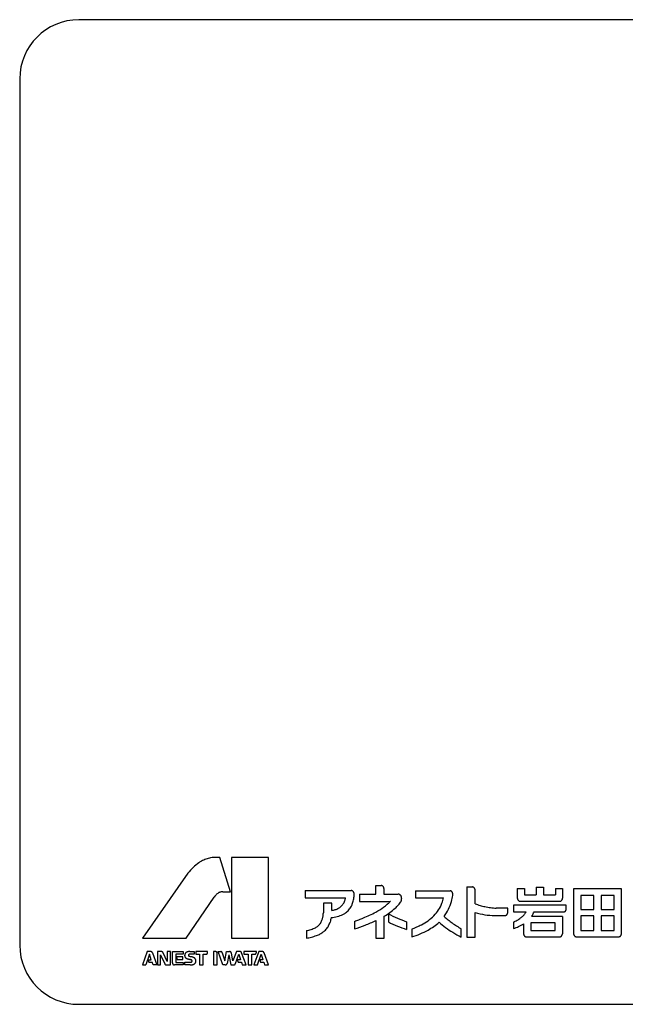
# Model space of a CAD drawing. Extents: x 6065 to 9942, y -33899 to -32632.
# Drawn here: x 8800 to 8831, y -32885 to -32835 of the extents above; entities that cross this region are included whole.
import ezdxf

# ---------------------------------------------------------------- set-up
doc = ezdxf.new("R2010")
doc.units = 0
doc.layers.add('1', color=7, linetype='CONTINUOUS')

msp = doc.modelspace()

# ---------------------------------------------------------------- linework, layer by layer
at = {"layer": '1', "color": 7, "linetype": 'Continuous'}
for p, q in [((8857.137, -32834.761), (8803.137, -32834.761)), ((8800.137, -32837.761), (8800.137, -32881.761)), ((8803.137, -32884.761), (8857.137, -32884.761))]:
    msp.add_line(p, q, dxfattribs=at)
at = {"layer": '1', "color": 2, "linetype": 'Continuous'}
for p, q in [((8810.288, -32877.303), (8809.983, -32877.303)), ((8810.833, -32879.042), (8810.288, -32877.303)), ((8810.891, -32877.303), (8810.891, -32881.404)), ((8812.757, -32877.303), (8810.891, -32877.303)), ((8812.757, -32881.404), (8812.757, -32877.303)), ((8808.675, -32878.1), (8806.36, -32881.404)), ((8808.578, -32881.404), (8810.003, -32879.327)), ((8810.449, -32879.042), (8810.833, -32879.042)), ((8806.36, -32881.404), (8808.578, -32881.404)), ((8810.891, -32881.404), (8812.757, -32881.404)), ((8806.61, -32882.082), (8806.36, -32882.761)), ((8806.726, -32882.213), (8806.54, -32882.761)), ((8806.784, -32882.082), (8806.61, -32882.082)), ((8806.653, -32882.495), (8806.695, -32882.627)), ((8806.653, -32882.495), (8806.813, -32882.495)), ((8806.813, -32882.495), (8806.726, -32882.213)), ((8806.874, -32882.147), (8807.099, -32882.761)), ((8807.123, -32882.082), (8807.123, -32882.761)), ((8807.325, -32882.082), (8807.123, -32882.082)), ((8807.289, -32882.761), (8807.289, -32882.245)), ((8807.289, -32882.245), (8807.493, -32882.704)), ((8807.613, -32882.586), (8807.412, -32882.14)), ((8807.781, -32882.082), (8807.613, -32882.082)), ((8807.613, -32882.082), (8807.613, -32882.586)), ((8807.781, -32882.761), (8807.781, -32882.082)), ((8807.883, -32882.659), (8807.883, -32882.082)), ((8807.883, -32882.082), (8808.436, -32882.082)), ((8808.436, -32882.214), (8808.067, -32882.214)), ((8808.067, -32882.214), (8808.067, -32882.631)), ((8808.092, -32882.358), (8808.132, -32882.487)), ((8808.409, -32882.358), (8808.092, -32882.358)), ((8808.132, -32882.487), (8808.409, -32882.487)), ((8808.409, -32882.487), (8808.409, -32882.358)), ((8808.436, -32882.082), (8808.436, -32882.214)), ((8808.768, -32882.082), (8808.991, -32882.082)), ((8808.991, -32882.214), (8808.783, -32882.214)), ((8808.991, -32882.082), (8808.991, -32882.214)), ((8809.074, -32882.082), (8809.074, -32882.214)), ((8809.669, -32882.082), (8809.074, -32882.082)), ((8809.074, -32882.214), (8809.263, -32882.214)), ((8809.263, -32882.214), (8809.263, -32882.761)), ((8809.449, -32882.761), (8809.449, -32882.214)), ((8809.449, -32882.214), (8809.593, -32882.214)), ((8809.669, -32882.139), (8809.669, -32882.082)), ((8809.967, -32882.082), (8809.967, -32882.761)), ((8810.075, -32882.082), (8809.967, -32882.082)), ((8810.153, -32882.761), (8810.153, -32882.161)), ((8810.437, -32882.761), (8810.212, -32882.082)), ((8810.212, -32882.082), (8810.337, -32882.082)), ((8810.416, -32882.141), (8810.543, -32882.558)), ((8810.543, -32882.558), (8810.632, -32882.082)), ((8810.632, -32882.082), (8810.784, -32882.082)), ((8810.752, -32882.252), (8810.663, -32882.68)), ((8810.752, -32882.252), (8810.845, -32882.761)), ((8810.958, -32882.555), (8810.881, -32882.163)), ((8811.136, -32882.082), (8810.958, -32882.555)), ((8811.087, -32882.693), (8811.251, -32882.211)), ((8811.316, -32882.082), (8811.136, -32882.082)), ((8811.338, -32882.495), (8811.177, -32882.495)), ((8811.177, -32882.495), (8811.219, -32882.627)), ((8811.251, -32882.211), (8811.338, -32882.495)), ((8811.623, -32882.761), (8811.397, -32882.139)), ((8812.145, -32882.082), (8811.514, -32882.082)), ((8811.514, -32882.082), (8811.514, -32882.212)), ((8811.514, -32882.212), (8811.723, -32882.212)), ((8811.723, -32882.212), (8811.723, -32882.761)), ((8811.911, -32882.761), (8811.911, -32882.212)), ((8811.911, -32882.212), (8812.069, -32882.212)), ((8812.274, -32882.082), (8812.024, -32882.761)), ((8812.145, -32882.135), (8812.145, -32882.082)), ((8812.203, -32882.761), (8812.389, -32882.208)), ((8812.444, -32882.082), (8812.274, -32882.082)), ((8812.476, -32882.495), (8812.316, -32882.495)), ((8812.316, -32882.495), (8812.356, -32882.629)), ((8812.389, -32882.208), (8812.476, -32882.495)), ((8812.757, -32882.761), (8812.534, -32882.145)), ((8806.36, -32882.761), (8806.54, -32882.761)), ((8806.695, -32882.627), (8806.86, -32882.627)), ((8806.906, -32882.761), (8806.86, -32882.627)), ((8807.099, -32882.761), (8806.906, -32882.761)), ((8807.123, -32882.761), (8807.289, -32882.761)), ((8807.581, -32882.761), (8807.781, -32882.761)), ((8808.436, -32882.761), (8807.985, -32882.761)), ((8808.067, -32882.631), (8808.436, -32882.631)), ((8808.436, -32882.631), (8808.436, -32882.761)), ((8808.521, -32882.761), (8808.521, -32882.629)), ((8808.521, -32882.629), (8808.802, -32882.629)), ((8808.792, -32882.761), (8808.521, -32882.761)), ((8809.263, -32882.761), (8809.449, -32882.761)), ((8809.967, -32882.761), (8810.153, -32882.761)), ((8810.57, -32882.761), (8810.437, -32882.761)), ((8810.845, -32882.761), (8810.997, -32882.761)), ((8811.219, -32882.627), (8811.383, -32882.627)), ((8811.383, -32882.627), (8811.43, -32882.761)), ((8811.43, -32882.761), (8811.623, -32882.761)), ((8811.723, -32882.761), (8811.911, -32882.761)), ((8812.024, -32882.761), (8812.203, -32882.761)), ((8812.356, -32882.629), (8812.522, -32882.629)), ((8812.522, -32882.629), (8812.565, -32882.761)), ((8812.565, -32882.761), (8812.757, -32882.761))]:
    msp.add_line(p, q, dxfattribs=at)
at = {"layer": '1', "color": 3, "linetype": 'Continuous'}
for p, q in [((8814.623, -32878.982), (8816.947, -32878.982)), ((8814.623, -32878.982), (8814.623, -32879.355)), ((8818.205, -32878.723), (8818.483, -32878.723)), ((8818.205, -32879.16), (8818.205, -32878.723)), ((8818.619, -32878.881), (8818.619, -32879.161)), ((8820.217, -32878.992), (8820.217, -32879.355)), ((8820.217, -32878.992), (8821.977, -32878.992)), ((8822.823, -32878.8), (8823.115, -32878.8)), ((8822.823, -32878.8), (8822.823, -32881.354)), ((8823.251, -32879.655), (8823.251, -32878.982)), ((8825.386, -32878.883), (8825.386, -32879.371)), ((8825.386, -32878.883), (8825.746, -32878.883)), ((8825.746, -32878.883), (8825.746, -32879.209)), ((8826.35, -32878.807), (8826.35, -32879.209)), ((8826.35, -32878.807), (8826.715, -32878.807)), ((8826.715, -32878.807), (8826.715, -32879.209)), ((8827.326, -32878.883), (8827.326, -32879.209)), ((8827.326, -32878.883), (8827.684, -32878.883)), ((8827.684, -32878.883), (8827.684, -32879.371)), ((8828.239, -32878.899), (8828.239, -32881.165)), ((8830.672, -32878.899), (8828.239, -32878.899)), ((8830.672, -32881.162), (8830.672, -32878.899)), ((8814.623, -32879.355), (8816.663, -32879.355)), ((8817.372, -32879.16), (8817.372, -32879.532)), ((8817.372, -32879.16), (8818.205, -32879.16)), ((8818.619, -32879.161), (8819.341, -32879.161)), ((8820.217, -32879.355), (8821.64, -32879.355)), ((8825.746, -32879.209), (8826.35, -32879.209)), ((8826.715, -32879.209), (8827.326, -32879.209)), ((8828.609, -32879.232), (8828.609, -32879.942)), ((8829.267, -32879.232), (8828.609, -32879.232)), ((8829.267, -32879.942), (8829.267, -32879.232)), ((8829.642, -32879.232), (8829.642, -32879.942)), ((8830.3, -32879.232), (8829.642, -32879.232)), ((8830.3, -32879.942), (8830.3, -32879.232)), ((8815.544, -32879.632), (8815.544, -32880.114)), ((8815.97, -32879.632), (8815.544, -32879.632)), ((8815.97, -32879.989), (8815.97, -32879.632)), ((8817.372, -32879.532), (8818.817, -32879.532)), ((8818.817, -32879.532), (8818.957, -32879.525)), ((8824.9, -32879.883), (8824.314, -32879.883)), ((8824.9, -32880.106), (8824.9, -32879.883)), ((8825.189, -32879.732), (8825.189, -32880.063)), ((8827.863, -32879.732), (8825.189, -32879.732)), ((8825.522, -32879.527), (8827.555, -32879.527)), ((8827.863, -32879.94), (8827.863, -32879.732)), ((8828.609, -32879.942), (8829.267, -32879.942)), ((8829.642, -32879.942), (8830.3, -32879.942)), ((8818.626, -32881.406), (8818.626, -32880.288)), ((8818.845, -32880.169), (8818.845, -32880.58)), ((8823.251, -32881.354), (8823.251, -32880.093)), ((8824.236, -32880.259), (8824.762, -32880.259)), ((8825.189, -32880.063), (8825.834, -32880.063)), ((8827.674, -32880.298), (8826.125, -32880.298)), ((8826.245, -32880.063), (8827.756, -32880.063)), ((8827.674, -32880.298), (8827.674, -32881.184)), ((8828.609, -32880.273), (8828.609, -32881.015)), ((8829.267, -32880.273), (8828.609, -32880.273)), ((8829.267, -32881.015), (8829.267, -32880.273)), ((8829.642, -32880.273), (8829.642, -32881.015)), ((8830.3, -32880.273), (8829.642, -32880.273)), ((8830.3, -32881.015), (8830.3, -32880.273)), ((8817.122, -32880.55), (8817.122, -32880.933)), ((8818.204, -32880.513), (8818.204, -32881.406)), ((8819.767, -32880.574), (8819.767, -32880.961)), ((8820.036, -32880.942), (8820.036, -32881.339)), ((8822.545, -32881.344), (8822.545, -32880.921)), ((8825.189, -32880.582), (8825.189, -32880.919)), ((8825.704, -32880.675), (8825.704, -32881.193)), ((8826.064, -32880.62), (8826.064, -32881.015)), ((8827.302, -32880.62), (8826.064, -32880.62)), ((8827.302, -32881.015), (8827.302, -32880.62)), ((8814.684, -32881.021), (8814.684, -32881.404)), ((8818.204, -32881.406), (8818.626, -32881.406)), ((8822.823, -32881.354), (8823.251, -32881.354)), ((8825.858, -32881.34), (8827.538, -32881.34)), ((8826.064, -32881.015), (8827.302, -32881.015)), ((8828.411, -32881.34), (8830.5, -32881.34)), ((8828.609, -32881.015), (8829.267, -32881.015)), ((8829.642, -32881.015), (8830.3, -32881.015))]:
    msp.add_line(p, q, dxfattribs=at)
at = {"layer": '1', "color": 7, "linetype": 'Continuous'}
for centre, start, end in [((8803.137, -32837.761), 90, 180), ((8803.137, -32881.761), 180, 270)]:
    msp.add_arc(centre, 3, start, end, dxfattribs=at)
at = {"layer": '1', "color": 2, "linetype": 'Continuous'}
for points, knots in [([(8809.983, -32877.303), (8809.929, -32877.308), (8809.836, -32877.316), (8809.705, -32877.349), (8809.589, -32877.388), (8809.475, -32877.432), (8809.352, -32877.49), (8809.275, -32877.543), (8809.23, -32877.573)], [0, 0, 0, 0, 0.1614961, 0.2809274, 0.4044203, 0.5279194, 0.6474507, 0.809093, 0.809093, 0.809093, 0.809093]), ([(8809.23, -32877.573), (8809.129, -32877.65), (8808.925, -32877.806), (8808.759, -32878.002), (8808.675, -32878.1)], [0, 0, 0, 0, 0.3811706, 0.7670305, 0.7670305, 0.7670305, 0.7670305]), ([(8810.182, -32879.128), (8810.147, -32879.157), (8810.078, -32879.215), (8810.028, -32879.29), (8810.003, -32879.327)], [0, 0, 0, 0, 0.1344626, 0.268997, 0.268997, 0.268997, 0.268997]), ([(8810.449, -32879.042), (8810.43, -32879.042), (8810.397, -32879.042), (8810.35, -32879.051), (8810.309, -32879.064), (8810.268, -32879.078), (8810.225, -32879.098), (8810.197, -32879.117), (8810.182, -32879.128)], [0, 0, 0, 0, 0.0570668, 0.0992787, 0.1428963, 0.1865163, 0.2287667, 0.2858894, 0.2858894, 0.2858894, 0.2858894]), ([(8806.874, -32882.147), (8806.872, -32882.142), (8806.869, -32882.133), (8806.861, -32882.122), (8806.853, -32882.112), (8806.845, -32882.105), (8806.84, -32882.1), (8806.834, -32882.096), (8806.824, -32882.092), (8806.812, -32882.087), (8806.799, -32882.083), (8806.79, -32882.083), (8806.784, -32882.082)], [0, 0, 0, 0, 0.0157955, 0.0281656, 0.0416894, 0.0540763, 0.0589334, 0.0637909, 0.0761729, 0.0896904, 0.1020463, 0.1178229, 0.1178229, 0.1178229, 0.1178229]), ([(8807.412, -32882.14), (8807.41, -32882.136), (8807.407, -32882.128), (8807.399, -32882.118), (8807.39, -32882.109), (8807.383, -32882.102), (8807.378, -32882.098), (8807.372, -32882.095), (8807.363, -32882.091), (8807.352, -32882.086), (8807.339, -32882.083), (8807.33, -32882.083), (8807.325, -32882.082)], [0, 0, 0, 0, 0.0148334, 0.0264486, 0.0391518, 0.0507863, 0.0553413, 0.0598965, 0.071527, 0.0842248, 0.0958276, 0.1106443, 0.1106443, 0.1106443, 0.1106443]), ([(8808.516, -32882.22), (8808.513, -32882.227), (8808.51, -32882.24), (8808.507, -32882.259), (8808.507, -32882.276), (8808.507, -32882.294), (8808.51, -32882.312), (8808.513, -32882.325), (8808.516, -32882.332)], [0, 0, 0, 0, 0.0227766, 0.0396249, 0.0570343, 0.0744437, 0.091292, 0.1140686, 0.1140686, 0.1140686, 0.1140686]), ([(8808.563, -32882.143), (8808.558, -32882.147), (8808.551, -32882.155), (8808.542, -32882.167), (8808.535, -32882.179), (8808.528, -32882.191), (8808.521, -32882.204), (8808.518, -32882.214), (8808.516, -32882.22)], [0, 0, 0, 0, 0.01821623, 0.03168678, 0.04561973, 0.05955309, 0.07303005, 0.09125568, 0.09125568, 0.09125568, 0.09125568]), ([(8808.516, -32882.332), (8808.517, -32882.338), (8808.52, -32882.346), (8808.526, -32882.359), (8808.532, -32882.369), (8808.539, -32882.379), (8808.547, -32882.39), (8808.554, -32882.396), (8808.558, -32882.4)], [0, 0, 0, 0, 0.01606713, 0.02794976, 0.04022953, 0.05250888, 0.06438493, 0.08044244, 0.08044244, 0.08044244, 0.08044244]), ([(8808.558, -32882.4), (8808.566, -32882.406), (8808.58, -32882.417), (8808.603, -32882.429), (8808.624, -32882.439), (8808.646, -32882.449), (8808.67, -32882.457), (8808.688, -32882.461), (8808.698, -32882.463)], [0, 0, 0, 0, 0.0310007, 0.0539234, 0.0776223, 0.1013206, 0.1242342, 0.1552216, 0.1552216, 0.1552216, 0.1552216]), ([(8808.64, -32882.099), (8808.634, -32882.101), (8808.624, -32882.104), (8808.611, -32882.11), (8808.599, -32882.117), (8808.587, -32882.124), (8808.575, -32882.132), (8808.567, -32882.139), (8808.563, -32882.143)], [0, 0, 0, 0, 0.01784427, 0.03103897, 0.04468691, 0.0583352, 0.07153573, 0.08938855, 0.08938855, 0.08938855, 0.08938855]), ([(8808.768, -32882.082), (8808.746, -32882.083), (8808.703, -32882.084), (8808.661, -32882.094), (8808.64, -32882.099)], [0, 0, 0, 0, 0.0646843, 0.129372, 0.129372, 0.129372, 0.129372]), ([(8808.706, -32882.24), (8808.704, -32882.242), (8808.702, -32882.245), (8808.7, -32882.251), (8808.698, -32882.257), (8808.697, -32882.262), (8808.697, -32882.265), (8808.697, -32882.269), (8808.698, -32882.273), (8808.699, -32882.279), (8808.702, -32882.285), (8808.704, -32882.289), (8808.705, -32882.291)], [0, 0, 0, 0, 0.00731687, 0.01304833, 0.01931766, 0.02506063, 0.02731578, 0.02957093, 0.03531394, 0.04158332, 0.04731489, 0.0546319, 0.0546319, 0.0546319, 0.0546319]), ([(8808.698, -32882.463), (8808.715, -32882.467), (8808.749, -32882.477), (8808.782, -32882.485), (8808.799, -32882.49)], [0, 0, 0, 0, 0.0522487, 0.1044969, 0.1044969, 0.1044969, 0.1044969]), ([(8808.705, -32882.291), (8808.707, -32882.293), (8808.71, -32882.298), (8808.716, -32882.303), (8808.722, -32882.307), (8808.727, -32882.311), (8808.734, -32882.314), (8808.739, -32882.316), (8808.742, -32882.317)], [0, 0, 0, 0, 0.00910988, 0.01584886, 0.02280685, 0.02976452, 0.0364988, 0.04560183, 0.04560183, 0.04560183, 0.04560183]), ([(8808.724, -32882.226), (8808.721, -32882.228), (8808.714, -32882.231), (8808.709, -32882.237), (8808.706, -32882.24)], [0, 0, 0, 0, 0.01170807, 0.0234193, 0.0234193, 0.0234193, 0.0234193]), ([(8808.783, -32882.214), (8808.779, -32882.214), (8808.772, -32882.214), (8808.762, -32882.215), (8808.753, -32882.217), (8808.744, -32882.219), (8808.734, -32882.221), (8808.728, -32882.224), (8808.724, -32882.226)], [0, 0, 0, 0, 0.01199547, 0.020865, 0.03003847, 0.03921205, 0.04808331, 0.06008132, 0.06008132, 0.06008132, 0.06008132]), ([(8808.742, -32882.317), (8808.754, -32882.321), (8808.778, -32882.33), (8808.803, -32882.336), (8808.815, -32882.339)], [0, 0, 0, 0, 0.03820833, 0.07641439, 0.07641439, 0.07641439, 0.07641439]), ([(8808.859, -32882.516), (8808.855, -32882.513), (8808.849, -32882.509), (8808.84, -32882.503), (8808.831, -32882.499), (8808.821, -32882.495), (8808.811, -32882.492), (8808.803, -32882.49), (8808.799, -32882.49)], [0, 0, 0, 0, 0.01316812, 0.02290474, 0.03297179, 0.04303862, 0.05277154, 0.06593424, 0.06593424, 0.06593424, 0.06593424]), ([(8808.907, -32882.362), (8808.892, -32882.358), (8808.861, -32882.35), (8808.83, -32882.342), (8808.815, -32882.339)], [0, 0, 0, 0, 0.04741405, 0.09482771, 0.09482771, 0.09482771, 0.09482771]), ([(8808.989, -32882.396), (8808.976, -32882.389), (8808.95, -32882.374), (8808.921, -32882.366), (8808.907, -32882.362)], [0, 0, 0, 0, 0.04445696, 0.08890752, 0.08890752, 0.08890752, 0.08890752]), ([(8809.048, -32882.452), (8809.045, -32882.448), (8809.039, -32882.44), (8809.03, -32882.43), (8809.021, -32882.421), (8809.012, -32882.413), (8809.002, -32882.404), (8808.993, -32882.399), (8808.989, -32882.396)], [0, 0, 0, 0, 0.01639209, 0.0285128, 0.04104403, 0.05357487, 0.06568925, 0.08207205, 0.08207205, 0.08207205, 0.08207205]), ([(8809.068, -32882.502), (8809.065, -32882.493), (8809.06, -32882.476), (8809.052, -32882.46), (8809.048, -32882.452)], [0, 0, 0, 0, 0.02659732, 0.05319088, 0.05319088, 0.05319088, 0.05319088]), ([(8809.593, -32882.214), (8809.597, -32882.214), (8809.604, -32882.214), (8809.614, -32882.211), (8809.623, -32882.207), (8809.631, -32882.204), (8809.636, -32882.201), (8809.641, -32882.197), (8809.647, -32882.191), (8809.653, -32882.185), (8809.657, -32882.18), (8809.66, -32882.175), (8809.663, -32882.169), (8809.666, -32882.16), (8809.669, -32882.15), (8809.669, -32882.143), (8809.669, -32882.139)], [0, 0, 0, 0, 0.0120763, 0.0215336, 0.0318818, 0.0413604, 0.0451163, 0.0491234, 0.0601338, 0.0712059, 0.0752857, 0.0790936, 0.0877213, 0.0970955, 0.1066085, 0.1187879, 0.1187879, 0.1187879, 0.1187879]), ([(8810.153, -32882.161), (8810.153, -32882.157), (8810.153, -32882.149), (8810.15, -32882.139), (8810.146, -32882.129), (8810.143, -32882.122), (8810.14, -32882.117), (8810.136, -32882.112), (8810.13, -32882.105), (8810.123, -32882.099), (8810.118, -32882.095), (8810.113, -32882.092), (8810.106, -32882.089), (8810.097, -32882.086), (8810.086, -32882.083), (8810.079, -32882.083), (8810.075, -32882.082)], [0, 0, 0, 0, 0.0123447, 0.0220123, 0.0325862, 0.0422709, 0.0461069, 0.0502, 0.06143, 0.0726595, 0.0767501, 0.0805843, 0.0902603, 0.1008241, 0.1104784, 0.1228063, 0.1228063, 0.1228063, 0.1228063]), ([(8810.416, -32882.141), (8810.414, -32882.137), (8810.412, -32882.129), (8810.405, -32882.118), (8810.398, -32882.109), (8810.391, -32882.103), (8810.386, -32882.098), (8810.381, -32882.095), (8810.372, -32882.091), (8810.362, -32882.086), (8810.35, -32882.083), (8810.341, -32882.083), (8810.337, -32882.082)], [0, 0, 0, 0, 0.0141763, 0.0252795, 0.0374146, 0.04853, 0.0528941, 0.0572585, 0.0683694, 0.0804984, 0.0915883, 0.1057471, 0.1057471, 0.1057471, 0.1057471]), ([(8810.881, -32882.163), (8810.88, -32882.158), (8810.878, -32882.15), (8810.873, -32882.139), (8810.868, -32882.129), (8810.863, -32882.122), (8810.859, -32882.117), (8810.854, -32882.112), (8810.847, -32882.105), (8810.839, -32882.099), (8810.833, -32882.095), (8810.827, -32882.092), (8810.819, -32882.089), (8810.808, -32882.085), (8810.797, -32882.083), (8810.789, -32882.083), (8810.784, -32882.082)], [0, 0, 0, 0, 0.0137109, 0.0244457, 0.0361936, 0.0469525, 0.0512017, 0.0557362, 0.0682133, 0.0806898, 0.0852219, 0.0894694, 0.1002201, 0.1119583, 0.1226794, 0.1363726, 0.1363726, 0.1363726, 0.1363726]), ([(8811.397, -32882.139), (8811.395, -32882.135), (8811.392, -32882.127), (8811.385, -32882.117), (8811.377, -32882.108), (8811.371, -32882.102), (8811.366, -32882.098), (8811.36, -32882.094), (8811.352, -32882.09), (8811.341, -32882.086), (8811.329, -32882.083), (8811.321, -32882.083), (8811.316, -32882.082)], [0, 0, 0, 0, 0.0141008, 0.0251438, 0.0372165, 0.0482742, 0.0526104, 0.0569469, 0.0680004, 0.0800675, 0.0910979, 0.105182, 0.105182, 0.105182, 0.105182]), ([(8812.069, -32882.212), (8812.073, -32882.212), (8812.08, -32882.211), (8812.09, -32882.209), (8812.1, -32882.205), (8812.107, -32882.202), (8812.112, -32882.199), (8812.117, -32882.195), (8812.123, -32882.189), (8812.129, -32882.183), (8812.133, -32882.178), (8812.136, -32882.173), (8812.139, -32882.166), (8812.142, -32882.157), (8812.145, -32882.146), (8812.145, -32882.139), (8812.145, -32882.135)], [0, 0, 0, 0, 0.0120763, 0.0215336, 0.0318818, 0.0413604, 0.0451163, 0.0491234, 0.0601237, 0.0711246, 0.0751341, 0.0788919, 0.0883789, 0.098737, 0.1082073, 0.1203001, 0.1203001, 0.1203001, 0.1203001]), ([(8812.534, -32882.145), (8812.532, -32882.141), (8812.528, -32882.132), (8812.52, -32882.121), (8812.512, -32882.111), (8812.505, -32882.104), (8812.499, -32882.099), (8812.493, -32882.095), (8812.484, -32882.091), (8812.472, -32882.086), (8812.458, -32882.083), (8812.449, -32882.083), (8812.444, -32882.082)], [0, 0, 0, 0, 0.0156772, 0.0279548, 0.0413771, 0.053671, 0.058492, 0.0633134, 0.0756026, 0.0890186, 0.1012822, 0.1169408, 0.1169408, 0.1169408, 0.1169408]), ([(8807.493, -32882.704), (8807.495, -32882.708), (8807.499, -32882.716), (8807.507, -32882.727), (8807.516, -32882.735), (8807.523, -32882.742), (8807.528, -32882.746), (8807.534, -32882.749), (8807.543, -32882.753), (8807.554, -32882.757), (8807.567, -32882.76), (8807.576, -32882.761), (8807.581, -32882.761)], [0, 0, 0, 0, 0.0147745, 0.0263438, 0.0389963, 0.0505844, 0.0551217, 0.0596593, 0.0712435, 0.0838906, 0.0954475, 0.1102056, 0.1102056, 0.1102056, 0.1102056]), ([(8807.883, -32882.659), (8807.883, -32882.664), (8807.884, -32882.674), (8807.887, -32882.687), (8807.892, -32882.7), (8807.896, -32882.709), (8807.9, -32882.716), (8807.905, -32882.722), (8807.913, -32882.731), (8807.922, -32882.739), (8807.928, -32882.744), (8807.935, -32882.748), (8807.944, -32882.752), (8807.957, -32882.757), (8807.97, -32882.76), (8807.98, -32882.761), (8807.985, -32882.761)], [0, 0, 0, 0, 0.0161237, 0.0287508, 0.0425615, 0.0552109, 0.0602212, 0.0655673, 0.0802351, 0.0949022, 0.1002451, 0.1052529, 0.1178911, 0.1316886, 0.1442983, 0.1604001, 0.1604001, 0.1604001, 0.1604001]), ([(8808.792, -32882.761), (8808.81, -32882.761), (8808.846, -32882.76), (8808.882, -32882.754), (8808.9, -32882.75)], [0, 0, 0, 0, 0.0544103, 0.1088224, 0.1088224, 0.1088224, 0.1088224]), ([(8808.802, -32882.629), (8808.806, -32882.629), (8808.813, -32882.628), (8808.823, -32882.626), (8808.831, -32882.624), (8808.84, -32882.621), (8808.849, -32882.617), (8808.856, -32882.613), (8808.859, -32882.611)], [0, 0, 0, 0, 0.01210746, 0.02106064, 0.03031885, 0.03957723, 0.04853324, 0.06064484, 0.06064484, 0.06064484, 0.06064484]), ([(8808.859, -32882.611), (8808.862, -32882.61), (8808.866, -32882.607), (8808.872, -32882.601), (8808.876, -32882.595), (8808.88, -32882.59), (8808.882, -32882.586), (8808.883, -32882.581), (8808.885, -32882.575), (8808.886, -32882.568), (8808.886, -32882.564), (8808.886, -32882.559), (8808.885, -32882.552), (8808.883, -32882.546), (8808.882, -32882.541), (8808.88, -32882.537), (8808.876, -32882.532), (8808.872, -32882.526), (8808.866, -32882.52), (8808.862, -32882.517), (8808.859, -32882.516)], [0, 0, 0, 0, 0.0092156, 0.0164338, 0.0243319, 0.0315668, 0.0344371, 0.0374993, 0.0458945, 0.0542898, 0.0573838, 0.0604778, 0.0688731, 0.0772683, 0.0803305, 0.0832008, 0.0904357, 0.0983338, 0.105552, 0.1147676, 0.1147676, 0.1147676, 0.1147676]), ([(8808.9, -32882.75), (8808.917, -32882.746), (8808.952, -32882.737), (8808.984, -32882.719), (8808.999, -32882.71)], [0, 0, 0, 0, 0.0537878, 0.1075845, 0.1075845, 0.1075845, 0.1075845]), ([(8808.999, -32882.71), (8809.006, -32882.706), (8809.016, -32882.699), (8809.029, -32882.686), (8809.04, -32882.673), (8809.05, -32882.66), (8809.059, -32882.644), (8809.063, -32882.631), (8809.066, -32882.624)], [0, 0, 0, 0, 0.0220462, 0.038357, 0.0552078, 0.0720593, 0.0883822, 0.1104458, 0.1104458, 0.1104458, 0.1104458]), ([(8809.066, -32882.624), (8809.068, -32882.616), (8809.071, -32882.603), (8809.073, -32882.582), (8809.074, -32882.563), (8809.074, -32882.544), (8809.072, -32882.524), (8809.069, -32882.51), (8809.068, -32882.502)], [0, 0, 0, 0, 0.0247884, 0.0431193, 0.0620747, 0.0810301, 0.0993613, 0.1241502, 0.1241502, 0.1241502, 0.1241502]), ([(8810.57, -32882.761), (8810.574, -32882.76), (8810.583, -32882.76), (8810.593, -32882.754), (8810.604, -32882.75), (8810.612, -32882.747), (8810.617, -32882.745), (8810.623, -32882.741), (8810.63, -32882.735), (8810.637, -32882.729), (8810.642, -32882.724), (8810.646, -32882.719), (8810.651, -32882.712), (8810.656, -32882.703), (8810.661, -32882.692), (8810.663, -32882.685), (8810.663, -32882.68)], [0, 0, 0, 0, 0.013363, 0.0245549, 0.0358572, 0.0460239, 0.0500644, 0.0544044, 0.0663661, 0.0783282, 0.0826748, 0.0867479, 0.0970627, 0.1083258, 0.1186173, 0.131762, 0.131762, 0.131762, 0.131762]), ([(8810.997, -32882.761), (8811.002, -32882.76), (8811.012, -32882.758), (8811.025, -32882.754), (8811.037, -32882.749), (8811.047, -32882.745), (8811.053, -32882.741), (8811.059, -32882.736), (8811.066, -32882.729), (8811.074, -32882.719), (8811.082, -32882.707), (8811.086, -32882.698), (8811.087, -32882.693)], [0, 0, 0, 0, 0.0162052, 0.0288094, 0.0424263, 0.0549043, 0.0598082, 0.0647156, 0.0772254, 0.0908832, 0.1033775, 0.1193308, 0.1193308, 0.1193308, 0.1193308])]:
    msp.add_open_spline(points, degree=3, knots=knots, dxfattribs=at)
at = {"layer": '1', "color": 3, "linetype": 'Continuous'}
for points, knots in [([(8817.111, -32879.16), (8817.11, -32879.151), (8817.11, -32879.135), (8817.104, -32879.112), (8817.096, -32879.092), (8817.089, -32879.076), (8817.083, -32879.064), (8817.075, -32879.053), (8817.062, -32879.039), (8817.049, -32879.025), (8817.039, -32879.016), (8817.028, -32879.009), (8817.013, -32879.001), (8816.993, -32878.992), (8816.971, -32878.984), (8816.955, -32878.983), (8816.947, -32878.982)], [0, 0, 0, 0, 0.0268743, 0.0479189, 0.0708928, 0.0919267, 0.1002269, 0.1090888, 0.1333746, 0.1576454, 0.1664462, 0.1747, 0.1955174, 0.2182368, 0.2389307, 0.2653567, 0.2653567, 0.2653567, 0.2653567]), ([(8818.619, -32878.881), (8818.618, -32878.871), (8818.616, -32878.853), (8818.607, -32878.828), (8818.596, -32878.807), (8818.586, -32878.79), (8818.577, -32878.779), (8818.568, -32878.769), (8818.552, -32878.756), (8818.533, -32878.742), (8818.51, -32878.729), (8818.493, -32878.725), (8818.483, -32878.723)], [0, 0, 0, 0, 0.0301129, 0.0536964, 0.0793861, 0.1029051, 0.1121104, 0.1213245, 0.1447209, 0.1702455, 0.1934682, 0.2231056, 0.2231056, 0.2231056, 0.2231056]), ([(8822.108, -32879.17), (8822.109, -32879.162), (8822.11, -32879.147), (8822.107, -32879.126), (8822.102, -32879.107), (8822.097, -32879.092), (8822.093, -32879.081), (8822.086, -32879.07), (8822.076, -32879.056), (8822.066, -32879.042), (8822.057, -32879.032), (8822.048, -32879.025), (8822.035, -32879.016), (8822.018, -32879.006), (8821.999, -32878.997), (8821.985, -32878.994), (8821.977, -32878.992)], [0, 0, 0, 0, 0.0245546, 0.0437868, 0.0648046, 0.0840499, 0.0916477, 0.0997586, 0.1219895, 0.1442071, 0.1522643, 0.1598212, 0.1788757, 0.1996694, 0.218593, 0.2427532, 0.2427532, 0.2427532, 0.2427532]), ([(8823.251, -32878.982), (8823.251, -32878.973), (8823.251, -32878.958), (8823.247, -32878.937), (8823.242, -32878.918), (8823.237, -32878.902), (8823.232, -32878.891), (8823.225, -32878.88), (8823.215, -32878.866), (8823.204, -32878.852), (8823.196, -32878.843), (8823.187, -32878.835), (8823.174, -32878.826), (8823.157, -32878.815), (8823.137, -32878.806), (8823.123, -32878.802), (8823.115, -32878.8)], [0, 0, 0, 0, 0.0248541, 0.0443173, 0.0655881, 0.0850638, 0.0927439, 0.1009431, 0.1234454, 0.1459351, 0.1540829, 0.1617244, 0.1810178, 0.2020736, 0.2212317, 0.2456925, 0.2456925, 0.2456925, 0.2456925]), ([(8816.56, -32879.643), (8816.571, -32879.626), (8816.591, -32879.596), (8816.613, -32879.55), (8816.63, -32879.506), (8816.644, -32879.461), (8816.657, -32879.411), (8816.661, -32879.375), (8816.663, -32879.355)], [0, 0, 0, 0, 0.06176, 0.1074564, 0.154832, 0.2022212, 0.2481321, 0.3102063, 0.3102063, 0.3102063, 0.3102063]), ([(8817.026, -32879.632), (8817.051, -32879.555), (8817.1, -32879.402), (8817.107, -32879.24), (8817.111, -32879.16)], [0, 0, 0, 0, 0.240505, 0.4812622, 0.4812622, 0.4812622, 0.4812622]), ([(8819.517, -32879.37), (8819.517, -32879.36), (8819.517, -32879.342), (8819.511, -32879.316), (8819.503, -32879.293), (8819.496, -32879.274), (8819.49, -32879.261), (8819.481, -32879.249), (8819.467, -32879.232), (8819.453, -32879.216), (8819.442, -32879.205), (8819.43, -32879.197), (8819.414, -32879.187), (8819.392, -32879.176), (8819.368, -32879.166), (8819.351, -32879.163), (8819.341, -32879.161)], [0, 0, 0, 0, 0.0301842, 0.0538212, 0.0796365, 0.1032725, 0.1125973, 0.1225529, 0.14985, 0.1771307, 0.1870196, 0.1962941, 0.2196939, 0.2452312, 0.2684811, 0.298169, 0.298169, 0.298169, 0.298169]), ([(8819.485, -32879.532), (8819.49, -32879.522), (8819.498, -32879.505), (8819.506, -32879.478), (8819.511, -32879.453), (8819.515, -32879.428), (8819.518, -32879.4), (8819.518, -32879.381), (8819.517, -32879.37)], [0, 0, 0, 0, 0.0333436, 0.0580115, 0.0835664, 0.1091253, 0.1338579, 0.1672965, 0.1672965, 0.1672965, 0.1672965]), ([(8821.561, -32879.632), (8821.577, -32879.586), (8821.608, -32879.495), (8821.629, -32879.401), (8821.64, -32879.355)], [0, 0, 0, 0, 0.1440983, 0.2882912, 0.2882912, 0.2882912, 0.2882912]), ([(8822.043, -32879.532), (8822.056, -32879.483), (8822.081, -32879.383), (8822.098, -32879.283), (8822.107, -32879.232)], [0, 0, 0, 0, 0.1535065, 0.3070663, 0.3070663, 0.3070663, 0.3070663]), ([(8822.107, -32879.232), (8822.107, -32879.222), (8822.108, -32879.201), (8822.108, -32879.181), (8822.108, -32879.17)], [0, 0, 0, 0, 0.030913, 0.06182263, 0.06182263, 0.06182263, 0.06182263]), ([(8825.386, -32879.371), (8825.386, -32879.378), (8825.387, -32879.392), (8825.392, -32879.411), (8825.399, -32879.428), (8825.405, -32879.442), (8825.41, -32879.451), (8825.417, -32879.461), (8825.427, -32879.473), (8825.438, -32879.485), (8825.446, -32879.493), (8825.455, -32879.499), (8825.468, -32879.507), (8825.484, -32879.516), (8825.502, -32879.523), (8825.515, -32879.526), (8825.522, -32879.527)], [0, 0, 0, 0, 0.0227165, 0.0405016, 0.0599263, 0.07771, 0.0847169, 0.0921984, 0.1127423, 0.1332748, 0.1407094, 0.1476814, 0.1652988, 0.1845271, 0.2020294, 0.2243796, 0.2243796, 0.2243796, 0.2243796]), ([(8827.555, -32879.527), (8827.562, -32879.526), (8827.575, -32879.523), (8827.592, -32879.515), (8827.607, -32879.506), (8827.619, -32879.498), (8827.628, -32879.492), (8827.636, -32879.484), (8827.646, -32879.472), (8827.656, -32879.459), (8827.662, -32879.45), (8827.667, -32879.44), (8827.672, -32879.427), (8827.678, -32879.41), (8827.683, -32879.391), (8827.684, -32879.378), (8827.684, -32879.371)], [0, 0, 0, 0, 0.0218007, 0.0388735, 0.0576341, 0.0748232, 0.0816249, 0.0888779, 0.1089109, 0.1289548, 0.1362526, 0.1430878, 0.1604363, 0.1793853, 0.1967305, 0.2188844, 0.2188844, 0.2188844, 0.2188844]), ([(8815.97, -32879.989), (8816.03, -32879.98), (8816.149, -32879.961), (8816.259, -32879.909), (8816.313, -32879.883)], [0, 0, 0, 0, 0.1805012, 0.3613173, 0.3613173, 0.3613173, 0.3613173]), ([(8816.313, -32879.883), (8816.333, -32879.872), (8816.368, -32879.852), (8816.414, -32879.816), (8816.452, -32879.78), (8816.489, -32879.742), (8816.526, -32879.698), (8816.547, -32879.663), (8816.56, -32879.643)], [0, 0, 0, 0, 0.0691303, 0.1202706, 0.1733225, 0.226399, 0.2779278, 0.3476265, 0.3476265, 0.3476265, 0.3476265]), ([(8816.538, -32880.199), (8816.583, -32880.174), (8816.661, -32880.132), (8816.757, -32880.048), (8816.835, -32879.963), (8816.908, -32879.873), (8816.978, -32879.764), (8817.008, -32879.68), (8817.026, -32879.632)], [0, 0, 0, 0, 0.1521633, 0.2648177, 0.3816857, 0.4986336, 0.6124735, 0.7663495, 0.7663495, 0.7663495, 0.7663495]), ([(8818.204, -32880.079), (8818.339, -32880), (8818.608, -32879.841), (8818.841, -32879.63), (8818.957, -32879.525)], [0, 0, 0, 0, 0.4680048, 0.9370021, 0.9370021, 0.9370021, 0.9370021]), ([(8818.626, -32880.288), (8818.726, -32880.228), (8818.925, -32880.106), (8819.102, -32879.954), (8819.19, -32879.878)], [0, 0, 0, 0, 0.34887, 0.6983327, 0.6983327, 0.6983327, 0.6983327]), ([(8819.19, -32879.878), (8819.245, -32879.826), (8819.356, -32879.721), (8819.442, -32879.595), (8819.485, -32879.532)], [0, 0, 0, 0, 0.2277037, 0.4559226, 0.4559226, 0.4559226, 0.4559226]), ([(8821.156, -32880.262), (8821.24, -32880.168), (8821.409, -32879.98), (8821.51, -32879.748), (8821.561, -32879.632)], [0, 0, 0, 0, 0.3763875, 0.7539927, 0.7539927, 0.7539927, 0.7539927]), ([(8821.673, -32880.305), (8821.752, -32880.184), (8821.909, -32879.943), (8821.998, -32879.669), (8822.043, -32879.532)], [0, 0, 0, 0, 0.4294362, 0.8598408, 0.8598408, 0.8598408, 0.8598408]), ([(8823.251, -32879.655), (8823.331, -32879.685), (8823.492, -32879.744), (8823.658, -32879.782), (8823.742, -32879.801)], [0, 0, 0, 0, 0.2563591, 0.512526, 0.512526, 0.512526, 0.512526]), ([(8823.742, -32879.801), (8823.836, -32879.819), (8824.026, -32879.855), (8824.218, -32879.874), (8824.314, -32879.883)], [0, 0, 0, 0, 0.2891857, 0.5782869, 0.5782869, 0.5782869, 0.5782869]), ([(8827.756, -32880.063), (8827.762, -32880.062), (8827.772, -32880.06), (8827.787, -32880.054), (8827.799, -32880.047), (8827.809, -32880.042), (8827.816, -32880.037), (8827.823, -32880.03), (8827.831, -32880.021), (8827.84, -32880.011), (8827.845, -32880.003), (8827.849, -32879.996), (8827.853, -32879.985), (8827.858, -32879.972), (8827.862, -32879.956), (8827.863, -32879.946), (8827.863, -32879.94)], [0, 0, 0, 0, 0.0176442, 0.0314616, 0.0466397, 0.0605467, 0.0660545, 0.0719274, 0.0881382, 0.1043583, 0.1102696, 0.1158061, 0.1298492, 0.1451876, 0.1592322, 0.1771691, 0.1771691, 0.1771691, 0.1771691]), ([(8815.433, -32880.578), (8815.447, -32880.549), (8815.472, -32880.499), (8815.497, -32880.423), (8815.515, -32880.353), (8815.53, -32880.282), (8815.542, -32880.202), (8815.543, -32880.146), (8815.544, -32880.114)], [0, 0, 0, 0, 0.095915, 0.1668672, 0.2403858, 0.3139175, 0.3850793, 0.4813019, 0.4813019, 0.4813019, 0.4813019]), ([(8815.94, -32880.356), (8815.931, -32880.394), (8815.912, -32880.47), (8815.895, -32880.546), (8815.886, -32880.585)], [0, 0, 0, 0, 0.117476, 0.2349652, 0.2349652, 0.2349652, 0.2349652]), ([(8815.94, -32880.356), (8816.044, -32880.345), (8816.251, -32880.324), (8816.443, -32880.24), (8816.538, -32880.199)], [0, 0, 0, 0, 0.310519, 0.6215493, 0.6215493, 0.6215493, 0.6215493]), ([(8817.122, -32880.55), (8817.198, -32880.522), (8817.351, -32880.467), (8817.501, -32880.403), (8817.575, -32880.371)], [0, 0, 0, 0, 0.2437623, 0.4876254, 0.4876254, 0.4876254, 0.4876254]), ([(8817.575, -32880.371), (8817.682, -32880.327), (8817.896, -32880.239), (8818.101, -32880.133), (8818.204, -32880.079)], [0, 0, 0, 0, 0.3463838, 0.6930215, 0.6930215, 0.6930215, 0.6930215]), ([(8818.845, -32880.169), (8818.997, -32880.242), (8819.3, -32880.386), (8819.611, -32880.511), (8819.767, -32880.574)], [0, 0, 0, 0, 0.503634, 1.007006, 1.007006, 1.007006, 1.007006]), ([(8820.522, -32880.721), (8820.636, -32880.657), (8820.865, -32880.529), (8821.059, -32880.351), (8821.156, -32880.262)], [0, 0, 0, 0, 0.3919706, 0.7848873, 0.7848873, 0.7848873, 0.7848873]), ([(8821.673, -32880.305), (8821.74, -32880.361), (8821.872, -32880.472), (8822.011, -32880.575), (8822.08, -32880.627)], [0, 0, 0, 0, 0.2594732, 0.5187848, 0.5187848, 0.5187848, 0.5187848]), ([(8823.251, -32880.093), (8823.412, -32880.138), (8823.735, -32880.227), (8824.069, -32880.249), (8824.236, -32880.259)], [0, 0, 0, 0, 0.501257, 1.002144, 1.002144, 1.002144, 1.002144]), ([(8824.762, -32880.259), (8824.769, -32880.258), (8824.782, -32880.255), (8824.8, -32880.248), (8824.816, -32880.24), (8824.828, -32880.232), (8824.837, -32880.226), (8824.846, -32880.218), (8824.857, -32880.207), (8824.867, -32880.194), (8824.874, -32880.185), (8824.879, -32880.176), (8824.885, -32880.162), (8824.892, -32880.146), (8824.898, -32880.127), (8824.899, -32880.113), (8824.9, -32880.106)], [0, 0, 0, 0, 0.0221915, 0.0395689, 0.058659, 0.0761492, 0.0830687, 0.0904474, 0.1108301, 0.131224, 0.1386486, 0.1456022, 0.1632557, 0.1825385, 0.2001956, 0.2227498, 0.2227498, 0.2227498, 0.2227498]), ([(8825.189, -32880.582), (8825.253, -32880.553), (8825.379, -32880.494), (8825.496, -32880.416), (8825.554, -32880.377)], [0, 0, 0, 0, 0.2090726, 0.4184487, 0.4184487, 0.4184487, 0.4184487]), ([(8825.554, -32880.377), (8825.577, -32880.361), (8825.616, -32880.332), (8825.667, -32880.283), (8825.711, -32880.236), (8825.753, -32880.187), (8825.796, -32880.131), (8825.82, -32880.088), (8825.834, -32880.063)], [0, 0, 0, 0, 0.0845722, 0.1471252, 0.2120143, 0.2769281, 0.3398754, 0.4250266, 0.4250266, 0.4250266, 0.4250266]), ([(8826.113, -32880.278), (8826.112, -32880.279), (8826.112, -32880.28), (8826.112, -32880.282), (8826.112, -32880.284), (8826.112, -32880.285), (8826.112, -32880.286), (8826.112, -32880.288), (8826.112, -32880.289), (8826.113, -32880.29), (8826.113, -32880.291), (8826.114, -32880.292), (8826.115, -32880.294), (8826.116, -32880.295), (8826.117, -32880.295), (8826.118, -32880.296), (8826.119, -32880.297), (8826.121, -32880.297), (8826.123, -32880.298), (8826.124, -32880.298), (8826.125, -32880.298)], [0, 0, 0, 0, 0.00217062, 0.00387197, 0.00573713, 0.00744576, 0.00812239, 0.00884436, 0.01082198, 0.01279872, 0.01352447, 0.01425064, 0.0162168, 0.01818162, 0.01889513, 0.01956433, 0.02124897, 0.0230874, 0.02476284, 0.02690233, 0.02690233, 0.02690233, 0.02690233]), ([(8826.113, -32880.278), (8826.137, -32880.244), (8826.185, -32880.175), (8826.225, -32880.1), (8826.245, -32880.063)], [0, 0, 0, 0, 0.1263705, 0.2528972, 0.2528972, 0.2528972, 0.2528972]), ([(8814.684, -32881.021), (8814.763, -32881.003), (8814.92, -32880.967), (8815.068, -32880.902), (8815.143, -32880.869)], [0, 0, 0, 0, 0.2418971, 0.4840897, 0.4840897, 0.4840897, 0.4840897]), ([(8815.143, -32880.869), (8815.167, -32880.856), (8815.21, -32880.834), (8815.265, -32880.791), (8815.31, -32880.747), (8815.354, -32880.701), (8815.398, -32880.646), (8815.42, -32880.603), (8815.433, -32880.578)], [0, 0, 0, 0, 0.0831465, 0.1446716, 0.208498, 0.2723599, 0.3344311, 0.4183729, 0.4183729, 0.4183729, 0.4183729]), ([(8815.191, -32881.269), (8815.229, -32881.256), (8815.296, -32881.233), (8815.385, -32881.187), (8815.463, -32881.139), (8815.539, -32881.088), (8815.618, -32881.025), (8815.666, -32880.973), (8815.694, -32880.944)], [0, 0, 0, 0, 0.1204408, 0.2095176, 0.3018659, 0.3942514, 0.4839166, 0.6052193, 0.6052193, 0.6052193, 0.6052193]), ([(8815.694, -32880.944), (8815.735, -32880.889), (8815.817, -32880.779), (8815.863, -32880.649), (8815.886, -32880.585)], [0, 0, 0, 0, 0.2044362, 0.4094377, 0.4094377, 0.4094377, 0.4094377]), ([(8817.122, -32880.933), (8817.305, -32880.871), (8817.672, -32880.747), (8818.027, -32880.591), (8818.204, -32880.513)], [0, 0, 0, 0, 0.580449, 1.161282, 1.161282, 1.161282, 1.161282]), ([(8818.845, -32880.58), (8818.996, -32880.651), (8819.297, -32880.793), (8819.61, -32880.905), (8819.767, -32880.961)], [0, 0, 0, 0, 0.4992015, 0.998038, 0.998038, 0.998038, 0.998038]), ([(8820.036, -32880.942), (8820.117, -32880.906), (8820.281, -32880.836), (8820.441, -32880.759), (8820.522, -32880.721)], [0, 0, 0, 0, 0.266901, 0.5338766, 0.5338766, 0.5338766, 0.5338766]), ([(8820.036, -32881.339), (8820.177, -32881.29), (8820.459, -32881.192), (8820.726, -32881.056), (8820.859, -32880.988)], [0, 0, 0, 0, 0.447652, 0.8957884, 0.8957884, 0.8957884, 0.8957884]), ([(8820.859, -32880.988), (8820.957, -32880.931), (8821.155, -32880.817), (8821.327, -32880.668), (8821.413, -32880.593)], [0, 0, 0, 0, 0.3406017, 0.6818779, 0.6818779, 0.6818779, 0.6818779]), ([(8821.413, -32880.593), (8821.523, -32880.687), (8821.743, -32880.874), (8821.987, -32881.028), (8822.11, -32881.104)], [0, 0, 0, 0, 0.4327705, 0.8648844, 0.8648844, 0.8648844, 0.8648844]), ([(8822.08, -32880.627), (8822.155, -32880.679), (8822.306, -32880.784), (8822.465, -32880.876), (8822.545, -32880.921)], [0, 0, 0, 0, 0.2752253, 0.5502209, 0.5502209, 0.5502209, 0.5502209]), ([(8825.189, -32880.919), (8825.278, -32880.883), (8825.454, -32880.813), (8825.621, -32880.721), (8825.704, -32880.675)], [0, 0, 0, 0, 0.284861, 0.570021, 0.570021, 0.570021, 0.570021]), ([(8814.684, -32881.404), (8814.77, -32881.388), (8814.942, -32881.354), (8815.108, -32881.297), (8815.191, -32881.269)], [0, 0, 0, 0, 0.2628475, 0.5258932, 0.5258932, 0.5258932, 0.5258932]), ([(8822.11, -32881.104), (8822.18, -32881.148), (8822.321, -32881.235), (8822.47, -32881.307), (8822.545, -32881.344)], [0, 0, 0, 0, 0.248477, 0.4967297, 0.4967297, 0.4967297, 0.4967297]), ([(8825.704, -32881.193), (8825.705, -32881.201), (8825.707, -32881.215), (8825.714, -32881.235), (8825.722, -32881.252), (8825.729, -32881.265), (8825.735, -32881.274), (8825.743, -32881.284), (8825.755, -32881.295), (8825.767, -32881.307), (8825.777, -32881.314), (8825.786, -32881.319), (8825.8, -32881.326), (8825.817, -32881.333), (8825.837, -32881.339), (8825.851, -32881.34), (8825.858, -32881.34)], [0, 0, 0, 0, 0.0234508, 0.0418097, 0.0618432, 0.0801833, 0.087412, 0.0951308, 0.1163086, 0.137474, 0.1451423, 0.1523331, 0.170494, 0.1903164, 0.2083762, 0.2314419, 0.2314419, 0.2314419, 0.2314419]), ([(8827.538, -32881.34), (8827.545, -32881.339), (8827.558, -32881.336), (8827.576, -32881.328), (8827.592, -32881.32), (8827.605, -32881.312), (8827.613, -32881.306), (8827.622, -32881.298), (8827.632, -32881.286), (8827.643, -32881.273), (8827.649, -32881.264), (8827.655, -32881.255), (8827.66, -32881.241), (8827.667, -32881.224), (8827.672, -32881.205), (8827.674, -32881.191), (8827.674, -32881.184)], [0, 0, 0, 0, 0.0222572, 0.0396866, 0.0588363, 0.0763813, 0.0833226, 0.0907245, 0.1111713, 0.1316293, 0.139077, 0.1460524, 0.1637603, 0.1831024, 0.200811, 0.2234305, 0.2234305, 0.2234305, 0.2234305]), ([(8828.239, -32881.165), (8828.239, -32881.175), (8828.239, -32881.191), (8828.245, -32881.215), (8828.253, -32881.236), (8828.261, -32881.252), (8828.267, -32881.264), (8828.276, -32881.275), (8828.289, -32881.289), (8828.303, -32881.303), (8828.314, -32881.312), (8828.326, -32881.318), (8828.342, -32881.326), (8828.362, -32881.334), (8828.386, -32881.34), (8828.402, -32881.34), (8828.411, -32881.34)], [0, 0, 0, 0, 0.0276531, 0.0493114, 0.0729429, 0.0945795, 0.1031299, 0.1122588, 0.1372274, 0.1621791, 0.1712398, 0.1797377, 0.2011333, 0.2244829, 0.2457693, 0.2729534, 0.2729534, 0.2729534, 0.2729534]), ([(8830.5, -32881.34), (8830.509, -32881.34), (8830.526, -32881.34), (8830.549, -32881.333), (8830.57, -32881.325), (8830.587, -32881.318), (8830.598, -32881.311), (8830.609, -32881.302), (8830.623, -32881.288), (8830.637, -32881.273), (8830.645, -32881.262), (8830.652, -32881.25), (8830.659, -32881.233), (8830.667, -32881.212), (8830.672, -32881.188), (8830.672, -32881.171), (8830.672, -32881.162)], [0, 0, 0, 0, 0.0275416, 0.0491085, 0.0727656, 0.0944435, 0.1030568, 0.1122405, 0.1375236, 0.1628243, 0.172078, 0.1807454, 0.2026707, 0.2266169, 0.248562, 0.2765795, 0.2765795, 0.2765795, 0.2765795])]:
    msp.add_open_spline(points, degree=3, knots=knots, dxfattribs=at)

doc.saveas('drawing.dxf')
